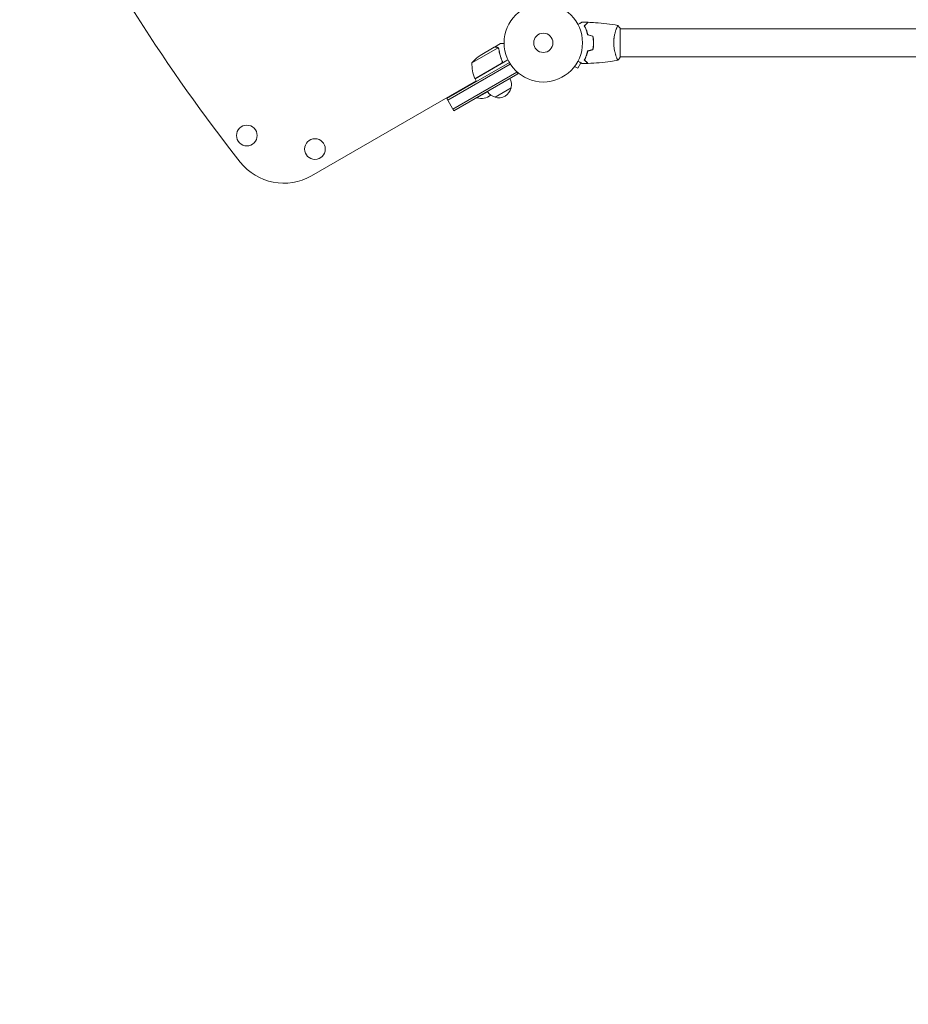
# Model space of a CAD drawing. Units: millimetres. Extents: x -2876 to 3715, y -3570 to 2645.
# Drawn here: x -1249 to -47, y -2238 to -906 of the extents above; entities that cross this region are included whole.
import ezdxf

# ---------------------------------------------------------------- set-up
doc = ezdxf.new("R2010")
doc.units = ezdxf.units.MM
doc.header["$LTSCALE"] = 20
doc.linetypes.add('HIDDEN', pattern=[9.525, 6.35, -3.175])
doc.layers.add('2d', color=230, linetype='Continuous')
doc.layers.add('AS-Safetyzone', color=5, linetype='HIDDEN')

msp = doc.modelspace()

# ---------------------------------------------------------------- linework, layer by layer
at = {"layer": '2d', "lineweight": 0}
for p, q in [((-442.2, -918), (-442.2, -918)), ((-437, -956.5), (-437, -917.5)), ((-437, -918), (-13, -918)), ((-602.2, -943.8), (-637.6, -964.2)), ((-607.4, -943), (-626.4, -954)), ((-607.2, -942.9), (-598.7, -938)), ((-607.2, -942.9), (-607.2, -943)), ((-601.6, -944.5), (-601.6, -944.5)), ((-473.2, -935), (-473, -935)), ((-442.2, -956), (-442.2, -956)), ((-437, -956), (-13, -956)), ((-586.9, -963.5), (-671.6, -1012.4)), ((-585.6, -965.7), (-670.3, -1014.6)), ((-633.4, -985.5), (-598, -965.1)), ((-588.8, -960), (-633.3, -985.7)), ((-597.1, -960.4), (-596.4, -961.7)), ((-499.6, -970.1), (-499.6, -970.2)), ((-499.6, -970.2), (-499.6, -970.2)), ((-498.7, -969), (-494.5, -971.4)), ((-494.5, -971.4), (-490.3, -964.1)), ((-576.7, -976.7), (-663.3, -1026.7)), ((-662.1, -1028.9), (-575.5, -978.9)), ((-633.3, -985.7), (-631.3, -989.2)), ((-575.5, -978.9), (-577.4, -975.5)), ((-631.8, -988.3), (-854.5, -1116.9)), ((-646.1, -996.6), (-645.6, -997.4)), ((-584.6, -998), (-606.3, -1010.5)), ((-630.9, -1010.9), (-630.7, -1011.3)), ((-630.7, -1011.3), (-616.4, -1003.1)), ((-662.1, -1028.9), (-671.6, -1012.4))]:
    msp.add_line(p, q, dxfattribs=at)
for centre, radius in [((-541, -937), 53), ((-541, -937), 13), ((-942, -1062.4), 14), ((-849.8, -1080.7), 14)]:
    msp.add_circle(centre, radius, dxfattribs=at)
for centre, radius, start, end in [((958.5, 401.3), 2428, 206.8022, 218.142), ((-598.7, -995.6), 50, 123.6243, 141.1002), ((-587.6, -965.4), 50, 178.6503, 203.5272), ((-630.7, -984.2), 3, 203.5272, 206.8088), ((-601.1, -993.5), 17, 344.1865, 29.3587), ((-601.2, -994.3), 17, 252.6679, 347.3321), ((-624.5, -994.1), 18.3, 250.1905, 312.3022), ((-602, -994), 17, 210.6413, 255.8135), ((-892, -1051.9), 75, 218.142, 300)]:
    msp.add_arc(centre, radius, start, end, dxfattribs=at)
for points, knots in [([(-494.2, -912.2), (-494, -912.1), (-493.8, -912), (-492.9, -911.5), (-492.2, -911.1), (-491.3, -910.6), (-491, -910.4), (-490.5, -910.1), (-490.2, -909.9), (-489.8, -909.7), (-489.6, -909.6), (-489.2, -909.4), (-489.1, -909.3), (-488.8, -909.1), (-488.7, -909.1), (-488.7, -909.1), (-488.7, -909.1), (-488.7, -909.1), (-488.7, -909), (-488.6, -909), (-488.6, -909), (-488.6, -909), (-488.6, -909), (-488.6, -909)], [0.00292306, 0.00292306, 0.00292306, 0.00292306, 0.00379004, 0.00379004, 0.00758008, 0.00758008, 0.0094751, 0.0094751, 0.01137012, 0.01137012, 0.01326514, 0.01326514, 0.01516016, 0.01516016, 0.01705518, 0.01705518, 0.01800269, 0.01800269, 0.0189502, 0.0189502, 0.02274024, 0.02274024, 0.02935902, 0.02935902, 0.02935902, 0.02935902]), ([(-485.5, -914), (-484.9, -913.4), (-484.4, -912.9), (-483.5, -912), (-483.1, -911.6), (-482.5, -911), (-482.3, -910.8), (-482, -910.5), (-481.8, -910.3), (-481.4, -909.9), (-481.2, -909.7), (-480.9, -909.4), (-480.9, -909.4), (-480.8, -909.3), (-480.8, -909.3), (-480.8, -909.3), (-480.8, -909.3), (-480.7, -909.2), (-480.7, -909.2), (-480.7, -909.2), (-480.7, -909.2), (-480.7, -909.2), (-480.7, -909.2), (-480.7, -909.2)], [0, 0, 0, 0, 0.0035063, 0.0035063, 0.0070126, 0.0070126, 0.00876575, 0.00876575, 0.0105189, 0.0105189, 0.0140252, 0.0140252, 0.01577835, 0.01577835, 0.01665493, 0.01665493, 0.0175315, 0.0175315, 0.02103781, 0.02103781, 0.02454411, 0.02454411, 0.0274484, 0.0274484, 0.0274484, 0.0274484]), ([(-481, -926.1), (-481.3, -924.9), (-481.6, -923.7), (-482.3, -921.5), (-482.7, -920.4), (-483.2, -918.9), (-483.4, -918.4), (-483.8, -917.4), (-484.1, -916.9), (-484.7, -915.6), (-485.1, -914.8), (-485.5, -914)], [0, 0, 0, 0, 0.00404294, 0.00404294, 0.00808588, 0.00808588, 0.01010735, 0.01010735, 0.01212882, 0.01212882, 0.01617176, 0.01617176, 0.01617176, 0.01617176]), ([(-485.2, -914), (-484.7, -913.5), (-484.2, -913), (-483.2, -912), (-482.8, -911.6), (-482.2, -911), (-482, -910.8), (-481.7, -910.5), (-481.5, -910.3), (-481.1, -909.9), (-480.9, -909.7), (-480.7, -909.5), (-480.6, -909.4), (-480.5, -909.3), (-480.5, -909.3), (-480.5, -909.3), (-480.5, -909.2), (-480.4, -909.2), (-480.4, -909.2), (-480.4, -909.2), (-480.4, -909.2), (-480.4, -909.2)], [0, 0, 0, 0, 0.00350666, 0.00350666, 0.00701332, 0.00701332, 0.00876665, 0.00876665, 0.01051997, 0.01051997, 0.01402663, 0.01402663, 0.01577996, 0.01577996, 0.01753329, 0.01753329, 0.02103995, 0.02103995, 0.02454661, 0.02454661, 0.02744921, 0.02744921, 0.02744921, 0.02744921]), ([(-480.8, -925.9), (-481.1, -924.7), (-481.4, -923.6), (-482.1, -921.4), (-482.5, -920.3), (-483.2, -918.3), (-483.6, -917.4), (-484.4, -915.6), (-484.9, -914.8), (-485.2, -914)], [0, 0, 0, 0, 0.00398181, 0.00398181, 0.00796362, 0.00796362, 0.01194542, 0.01194542, 0.01592723, 0.01592723, 0.01592723, 0.01592723]), ([(-480.4, -909.2), (-477.1, -909.3), (-473.8, -909.5), (-465.3, -910.1), (-460.2, -910.6), (-450, -911.9), (-445, -912.6), (-440.1, -913.5)], [0, 0, 0, 0, 10.001335, 10.001335, 25.652861, 25.652861, 40.904303, 40.904303, 40.904303, 40.904303]), ([(-445.7, -937), (-445.7, -936.2), (-445.7, -935.3), (-445.6, -933.6), (-445.6, -932.8), (-445.4, -931.6), (-445.4, -931.1), (-445.3, -930.3), (-445.2, -929.9), (-445, -928.7), (-444.9, -927.9), (-444.6, -926.4), (-444.4, -925.7), (-444.1, -924.3), (-443.9, -923.6), (-443.4, -921.6), (-443, -920.4), (-442.5, -918.8), (-442.3, -918.3), (-441.9, -917.4), (-441.8, -916.9), (-441.3, -915.8), (-441, -915.1), (-440.6, -914.4), (-440.5, -914.2), (-440.3, -913.8), (-440.3, -913.7), (-440.2, -913.6), (-440.1, -913.6), (-440.1, -913.5), (-440.1, -913.5), (-440, -913.5), (-440, -913.5), (-440, -913.5), (-440, -913.5), (-440, -913.5)], [0.16356818, 0.16356818, 0.16356818, 0.16356818, 0.1661247, 0.1661247, 0.16868122, 0.16868122, 0.16995948, 0.16995948, 0.17123774, 0.17123774, 0.17379425, 0.17379425, 0.17635077, 0.17635077, 0.17890729, 0.17890729, 0.18402032, 0.18402032, 0.18657684, 0.18657684, 0.18913336, 0.18913336, 0.19424639, 0.19424639, 0.19680291, 0.19680291, 0.19935943, 0.19935943, 0.20063769, 0.20063769, 0.20191595, 0.20191595, 0.20447247, 0.20447247, 0.20490292, 0.20490292, 0.20490292, 0.20490292]), ([(-440, -913.5), (-439.1, -914.6), (-438.2, -915.7), (-437.3, -917.1), (-437.1, -917.3), (-437, -917.5)], [0, 0, 0, 0, 4.405135, 4.405135, 5.108724, 5.108724, 5.108724, 5.108724]), ([(-473.2, -937), (-473.2, -935.5), (-473.2, -934), (-473.4, -931.7), (-473.5, -930.9), (-473.7, -929.4), (-473.9, -928.7), (-474, -928)], [0.009233803, 0.009233803, 0.009233803, 0.009233803, 0.013850802, 0.013850802, 0.016159301, 0.016159301, 0.0184678, 0.0184678, 0.0184678, 0.0184678]), ([(-473, -937), (-473, -935.5), (-473, -933.9), (-473.3, -931.6), (-473.3, -930.8), (-473.6, -929.3), (-473.7, -928.6), (-473.8, -927.8)], [0.009405818, 0.009405818, 0.009405818, 0.009405818, 0.01410835, 0.01410835, 0.016459616, 0.016459616, 0.018810883, 0.018810883, 0.018810883, 0.018810883]), ([(-604.2, -943), (-605, -943), (-605.7, -943), (-606.8, -943), (-607.2, -943), (-607.4, -943)], [0, 0, 0, 0, 0.00517024, 0.00517024, 0.01034048, 0.01034048, 0.01034048, 0.01034048]), ([(-602.5, -943.5), (-602.7, -943.4), (-603, -943.3), (-603.4, -943.1), (-603.5, -943.1), (-603.8, -943.1), (-604, -943), (-604.2, -943)], [0, 0, 0, 0, 0.00218234, 0.00218234, 0.003273511, 0.003273511, 0.004364681, 0.004364681, 0.004364681, 0.004364681]), ([(-604, -942.9), (-603.8, -942.9), (-603.7, -943), (-603.4, -943), (-603.3, -943), (-603.2, -943), (-603.2, -943.1), (-603.1, -943.1), (-603.1, -943.1), (-603, -943.1), (-603, -943.1), (-603, -943.1), (-602.7, -943.2), (-602.5, -943.3), (-602.2, -943.5)], [0, 0, 0, 0, 0.25, 0.25, 0.375, 0.375, 0.4375, 0.46875, 0.484375, 0.492187, 0.492187, 0.5, 0.5, 1, 1, 1, 1]), ([(-604, -942.9), (-603.8, -942.9), (-603.7, -943), (-603.4, -943), (-603.3, -943), (-603.2, -943), (-603.2, -943.1), (-603.1, -943.1), (-603.1, -943.1), (-603, -943.1), (-603, -943.1), (-603, -943.1), (-603, -943.1), (-603, -943.1), (-603, -943.1)], [0, 0, 0, 0, 0.25, 0.25, 0.375, 0.375, 0.4375, 0.46875, 0.484375, 0.4921875, 0.4921875, 0.5, 0.5, 0.5253358, 0.5253358, 0.5253358, 0.5253358]), ([(-602.2, -943.5), (-602.2, -943.5), (-602.1, -943.6), (-602, -943.7), (-601.9, -943.8), (-601.8, -943.9), (-601.7, -944), (-601.5, -944.2), (-601.4, -944.3), (-601.4, -944.4)], [0, 0, 0, 0, 0.00051115, 0.00051115, 0.001022301, 0.001022301, 0.001533451, 0.001533451, 0.002044601, 0.002044601, 0.002044601, 0.002044601]), ([(-601.2, -945.6), (-600.8, -948.2), (-600.3, -950.8), (-598.8, -956), (-597.9, -958.7), (-596.7, -961.3)], [0, 0, 0, 0, 0.00859307, 0.00859307, 0.01718614, 0.01718614, 0.01718614, 0.01718614]), ([(-596.5, -961.4), (-597.7, -958.7), (-598.6, -956.1), (-599.5, -952.8), (-599.7, -952.1), (-600, -950.8), (-600.2, -950.1), (-600.6, -948.1), (-600.8, -946.8), (-601, -945.5)], [0.00267622, 0.00267622, 0.00267622, 0.00267622, 0.01136401, 0.01136401, 0.01353595, 0.01353595, 0.0157079, 0.0157079, 0.0200518, 0.0200518, 0.0200518, 0.0200518]), ([(-594, -938), (-594.5, -938), (-595, -938), (-595.8, -938), (-596.1, -938), (-596.6, -938), (-596.8, -938), (-597, -938), (-597.1, -938), (-597.2, -938), (-598.2, -938), (-598.7, -938), (-598.7, -938)], [0.0535022, 0.0535022, 0.0535022, 0.0535022, 0.125, 0.125, 0.1875, 0.1875, 0.21875, 0.234375, 0.234375, 0.25, 0.25, 0.5, 0.5, 0.5, 0.5]), ([(-474, -946.1), (-473.7, -944.6), (-473.5, -943.2), (-473.3, -940.9), (-473.3, -940.1), (-473.2, -938.6), (-473.2, -937.8), (-473.2, -937)], [0, 0, 0, 0, 0.004616902, 0.004616902, 0.006925353, 0.006925353, 0.009233803, 0.009233803, 0.009233803, 0.009233803]), ([(-473.8, -946.3), (-473.5, -944.8), (-473.3, -943.3), (-473.1, -941), (-473.1, -940.2), (-473, -938.6), (-473, -937.8), (-473, -937)], [0, 0, 0, 0, 0.004702909, 0.004702909, 0.007054363, 0.007054363, 0.009405818, 0.009405818, 0.009405818, 0.009405818]), ([(-440, -960.5), (-440, -960.5), (-440, -960.5), (-440, -960.5), (-440, -960.5), (-440.1, -960.6), (-440.1, -960.5), (-440.1, -960.5), (-440.2, -960.5), (-440.3, -960.3), (-440.5, -959.9), (-440.9, -959.2), (-441, -958.9), (-441.3, -958.3), (-441.5, -957.9), (-442, -956.7), (-442.3, -955.8), (-442.8, -954.4), (-442.9, -954.1), (-443, -953.6), (-443.1, -953.3), (-443.4, -952.4), (-443.6, -951.8), (-443.9, -950.5), (-444.1, -949.8), (-444.4, -948.7), (-444.4, -948.4), (-444.6, -947.6), (-444.7, -947.3), (-445, -945.4), (-445.3, -943.8), (-445.5, -941.3), (-445.6, -940.5), (-445.7, -938.8), (-445.7, -937.9), (-445.7, -937)], [0.12220864, 0.12220864, 0.12220864, 0.12220864, 0.12268837, 0.12268837, 0.12524335, 0.12524335, 0.12652085, 0.12652085, 0.12779834, 0.12779834, 0.13290832, 0.13290832, 0.13546331, 0.13546331, 0.1380183, 0.1380183, 0.14312827, 0.14312827, 0.14440577, 0.14440577, 0.14568326, 0.14568326, 0.14823825, 0.14823825, 0.15079324, 0.15079324, 0.15207073, 0.15207073, 0.15334823, 0.15334823, 0.15845821, 0.15845821, 0.16101319, 0.16101319, 0.16356818, 0.16356818, 0.16356818, 0.16356818]), ([(-481, -948), (-481.3, -949.2), (-481.6, -950.4), (-482.3, -952.6), (-482.7, -953.7), (-483.2, -955.2), (-483.4, -955.7), (-483.8, -956.7), (-484.1, -957.1), (-484.7, -958.5), (-485.1, -959.3), (-485.5, -960.1)], [0, 0, 0, 0, 0.00404294, 0.00404294, 0.00808588, 0.00808588, 0.01010735, 0.01010735, 0.01212882, 0.01212882, 0.01617176, 0.01617176, 0.01617176, 0.01617176]), ([(-480.8, -948.1), (-481.1, -949.3), (-481.4, -950.5), (-482.1, -952.7), (-482.5, -953.8), (-483.2, -955.7), (-483.6, -956.7), (-484.4, -958.5), (-484.9, -959.3), (-485.2, -960)], [0, 0, 0, 0, 0.00398181, 0.00398181, 0.00796362, 0.00796362, 0.01194542, 0.01194542, 0.01592723, 0.01592723, 0.01592723, 0.01592723]), ([(-596.5, -961.4), (-596.4, -961.5), (-596.4, -961.7), (-596.3, -962.1), (-596.3, -962.3), (-596.2, -962.6), (-596.2, -962.8), (-596.3, -963.2), (-596.3, -963.3), (-596.4, -963.7), (-596.5, -963.9), (-596.7, -964.2), (-596.8, -964.3), (-597, -964.6), (-597.2, -964.7), (-597.4, -965), (-597.6, -965.1), (-597.7, -965.2)], [0, 0, 0, 0, 0.000547232, 0.000547232, 0.001094464, 0.001094464, 0.001641696, 0.001641696, 0.002188928, 0.002188928, 0.002736159, 0.002736159, 0.003283391, 0.003283391, 0.003830623, 0.003830623, 0.004377855, 0.004377855, 0.004377855, 0.004377855]), ([(-596.7, -961.3), (-596.6, -961.6), (-596.6, -961.8), (-596.5, -962.2), (-596.5, -962.4), (-596.5, -962.7), (-596.5, -962.8), (-596.6, -963.2), (-596.7, -963.5), (-596.8, -963.9), (-596.9, -964), (-597, -964.2), (-597.1, -964.3), (-597.2, -964.5)], [0, 0, 0, 0, 0.000839577, 0.000839577, 0.001259366, 0.001259366, 0.001679155, 0.001679155, 0.002518732, 0.002518732, 0.002938521, 0.002938521, 0.00335831, 0.00335831, 0.00335831, 0.00335831]), ([(-596.5, -962.2), (-596.5, -962.3), (-596.5, -962.4), (-596.5, -962.7), (-596.5, -962.8), (-596.6, -963.2), (-596.7, -963.5), (-596.8, -963.9), (-596.9, -964), (-597, -964.2), (-597.1, -964.3), (-597.2, -964.5)], [0.000970326, 0.000970326, 0.000970326, 0.000970326, 0.001259366, 0.001259366, 0.001679155, 0.001679155, 0.002518732, 0.002518732, 0.002938521, 0.002938521, 0.00335831, 0.00335831, 0.00335831, 0.00335831]), ([(-488.6, -965.1), (-488.6, -965.1), (-488.6, -965.1), (-488.6, -965), (-488.6, -965), (-488.7, -965), (-488.7, -965), (-488.7, -965), (-488.7, -965), (-488.8, -965), (-488.9, -964.9), (-489.2, -964.7), (-489.6, -964.5), (-490.2, -964.1), (-490.5, -964), (-491, -963.7), (-491.3, -963.5), (-492.3, -963), (-492.9, -962.6), (-493.8, -962), (-494, -961.9), (-494.2, -961.9)], [0.03093242, 0.03093242, 0.03093242, 0.03093242, 0.03756195, 0.03756195, 0.04131815, 0.04131815, 0.04225719, 0.04225719, 0.04319624, 0.04319624, 0.04507434, 0.04507434, 0.04883054, 0.04883054, 0.05070863, 0.05070863, 0.05258673, 0.05258673, 0.05634293, 0.05634293, 0.05718798, 0.05718798, 0.05718798, 0.05718798]), ([(-485.5, -960.1), (-484.9, -960.6), (-484.4, -961.1), (-483.5, -962.1), (-483.1, -962.5), (-482.5, -963.1), (-482.3, -963.3), (-482, -963.6), (-481.8, -963.8), (-481.4, -964.2), (-481.2, -964.4), (-480.9, -964.6), (-480.9, -964.7), (-480.8, -964.8), (-480.8, -964.8), (-480.8, -964.8), (-480.8, -964.8), (-480.7, -964.8), (-480.7, -964.8), (-480.7, -964.9), (-480.7, -964.9), (-480.7, -964.9), (-480.7, -964.9), (-480.7, -964.9)], [0, 0, 0, 0, 0.0035063, 0.0035063, 0.0070126, 0.0070126, 0.00876575, 0.00876575, 0.0105189, 0.0105189, 0.0140252, 0.0140252, 0.01577835, 0.01577835, 0.01665493, 0.01665493, 0.0175315, 0.0175315, 0.02103781, 0.02103781, 0.02454411, 0.02454411, 0.0274484, 0.0274484, 0.0274484, 0.0274484]), ([(-485.2, -960), (-484.7, -960.6), (-484.2, -961.1), (-483.2, -962.1), (-482.8, -962.5), (-482.2, -963.1), (-482, -963.3), (-481.7, -963.6), (-481.5, -963.7), (-481.1, -964.2), (-480.9, -964.4), (-480.7, -964.6), (-480.6, -964.7), (-480.5, -964.8), (-480.5, -964.8), (-480.5, -964.8), (-480.5, -964.8), (-480.4, -964.9), (-480.4, -964.9), (-480.4, -964.9), (-480.4, -964.9), (-480.4, -964.9)], [0, 0, 0, 0, 0.00350666, 0.00350666, 0.00701332, 0.00701332, 0.00876665, 0.00876665, 0.01051997, 0.01051997, 0.01402663, 0.01402663, 0.01577996, 0.01577996, 0.01753329, 0.01753329, 0.02103995, 0.02103995, 0.02454661, 0.02454661, 0.02744921, 0.02744921, 0.02744921, 0.02744921]), ([(-440.1, -960.6), (-443.3, -961.1), (-446.6, -961.6), (-454.9, -962.8), (-460.1, -963.4), (-470.3, -964.3), (-475.4, -964.7), (-480.4, -964.9)], [0.059167, 0.059167, 0.059167, 0.059167, 10.001334, 10.001334, 25.653165, 25.653165, 40.963039, 40.963039, 40.963039, 40.963039])]:
    msp.add_open_spline(points, degree=3, knots=knots, dxfattribs=at)
for points in [[(-488.6, -909), (-486, -909), (-483.3, -909.1), (-480.7, -909.2)], [(-474, -928), (-476.3, -927.4), (-478.7, -926.7), (-481, -926.1)], [(-473.8, -927.8), (-476.2, -927.2), (-478.5, -926.6), (-480.8, -925.9)], [(-602.5, -943.5), (-602.4, -943.6), (-602.3, -943.7), (-602.2, -943.8)], [(-602.2, -943.8), (-601.9, -944), (-601.7, -944.2), (-601.6, -944.5)], [(-601.6, -944.5), (-601.5, -944.6), (-601.5, -944.7), (-601.5, -944.7)], [(-601.6, -944.5), (-601.5, -944.7), (-601.4, -944.9), (-601.3, -945)], [(-601.6, -944.5), (-601.6, -944.5), (-601.6, -944.5), (-601.6, -944.5)], [(-601.6, -944.5), (-601.6, -944.5), (-601.6, -944.5), (-601.6, -944.5)], [(-601.4, -944.4), (-601.4, -944.5), (-601.4, -944.5), (-601.3, -944.5)], [(-601.3, -944.5), (-601.2, -944.8), (-601.1, -945.2), (-601, -945.5)], [(-601.3, -945), (-601.3, -945.2), (-601.2, -945.4), (-601.2, -945.6)], [(-474, -946.1), (-476.3, -946.7), (-478.7, -947.3), (-481, -948)], [(-473.8, -946.3), (-476.2, -946.9), (-478.5, -947.5), (-480.8, -948.1)], [(-437, -956.5), (-437.9, -958), (-439, -959.3), (-440, -960.5)], [(-597.2, -964.5), (-597.4, -964.7), (-597.7, -964.9), (-598, -965.1)], [(-480.7, -964.9), (-483.3, -965), (-486, -965), (-488.6, -965.1)], [(-440, -960.5), (-440, -960.5), (-440, -960.5), (-440, -960.5)]]:
    msp.add_open_spline(points, degree=3, dxfattribs=at)
msp.add_rational_spline([(-604, -942.9), (-606.1, -942.9), (-607.2, -942.9), (-607.2, -942.9)], [1, 0.989183671007, 0.983775506511, 0.983775506511], degree=3, dxfattribs=at)
at = {"layer": 'AS-Safetyzone', "flags": 128}
msp.add_lwpolyline([(2281.3, -1546.4, -0.044272), (2168.4, -1790, -0.002155), (2166.9, -1802.8, -0.296934), (1450.6, -3275, -0.295636), (-233.6, -3362.5, -0.084871), (-642.1, -3064.6, -0.086545), (-944.4, -2647.2, -0.211814), (-2048, -2126.3, -0.134671), (-2852.2, -438.5, -0.280836), (-2284.6, 1022.1, -0.046417), (-2069.4, 1199.5, -0.391547), (-398.5, 2481.3, -0.142843), (426.6, 2638.5, -0.036028), (642.5, 2639.4, -0.194689), (1714.7, 2297.2, -0.154635), (2226.6, 1549.5, -0.943586)], format="xyb", close=True, dxfattribs=at)

doc.saveas('drawing.dxf')
